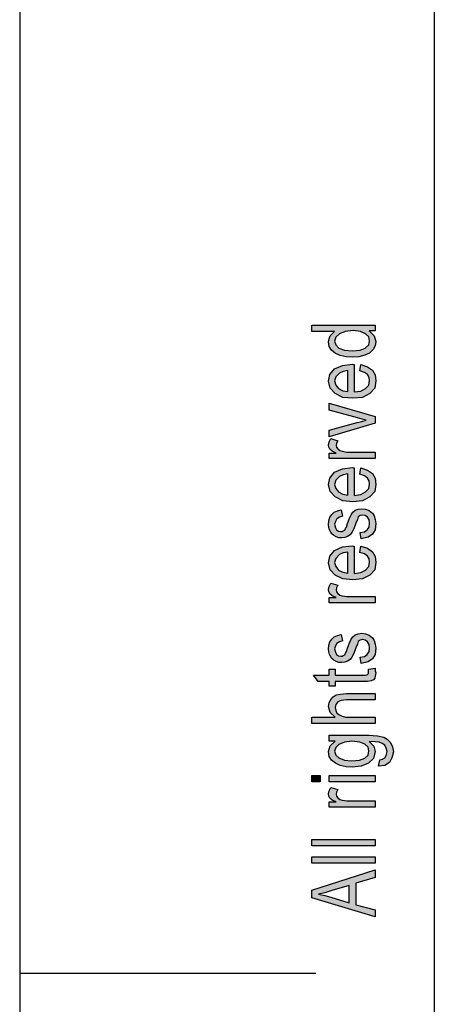
# Model space of a CAD drawing. Units: millimetres. Extents: x -9326 to -9116, y 2962 to 3259.
# Drawn here: x -9326 to -9305, y 3109 to 3159 of the extents above; entities that cross this region are included whole.
import ezdxf

# ---------------------------------------------------------------- set-up
doc = ezdxf.new("R2010")
doc.units = ezdxf.units.MM
doc.layers.add('1', color=7, linetype='Continuous')

# ---------------------------------------------------------------- blocks, each defined once
blk = doc.blocks.new('_formato_A4', base_point=(-9220.5, 3110.473))
at = {"layer": '1', "linetype": 'Continuous'}
h = blk.add_hatch(color=7, dxfattribs=at)
h.paths.add_polyline_path([(-9307.5, 3142.953), (-9307.799, 3142.953), (-9307.54, 3142.713), (-9307.46, 3142.425), (-9307.5, 3142.201), (-9307.6, 3142.009), (-9307.779, 3141.833), (-9308.017, 3141.721), (-9308.316, 3141.641), (-9308.654, 3141.625), (-9308.973, 3141.641), (-9309.271, 3141.705), (-9309.51, 3141.817), (-9309.709, 3141.977), (-9309.828, 3142.169), (-9309.868, 3142.409), (-9309.828, 3142.553), (-9309.769, 3142.697), (-9309.669, 3142.809), (-9309.55, 3142.921), (-9310.704, 3142.921), (-9310.704, 3143.241), (-9307.5, 3143.241)])
h.paths.add_polyline_path([(-9308.654, 3141.945), (-9308.256, 3141.977), (-9307.998, 3142.089), (-9307.818, 3142.249), (-9307.779, 3142.457), (-9307.818, 3142.649), (-9307.978, 3142.809), (-9308.236, 3142.921), (-9308.614, 3142.969), (-9309.012, 3142.921), (-9309.311, 3142.809), (-9309.49, 3142.633), (-9309.55, 3142.441), (-9309.49, 3142.249), (-9309.331, 3142.089), (-9309.052, 3141.977)], flags=16)
h = blk.add_hatch(color=7, dxfattribs=at)
h.paths.add_polyline_path([(-9308.276, 3140.937), (-9308.216, 3141.257), (-9307.878, 3141.145), (-9307.639, 3140.969), (-9307.5, 3140.729), (-9307.46, 3140.425), (-9307.52, 3140.057), (-9307.759, 3139.785), (-9308.137, 3139.593), (-9308.634, 3139.545), (-9309.132, 3139.593), (-9309.53, 3139.785), (-9309.769, 3140.057), (-9309.868, 3140.409), (-9309.789, 3140.745), (-9309.55, 3141.033), (-9309.152, 3141.209), (-9308.654, 3141.273), (-9308.595, 3141.257), (-9308.555, 3141.257), (-9308.555, 3139.865), (-9308.216, 3139.913), (-9307.978, 3140.041), (-9307.818, 3140.217), (-9307.779, 3140.441), (-9307.799, 3140.601), (-9307.878, 3140.745), (-9308.037, 3140.857)])
h.paths.add_polyline_path([(-9308.873, 3139.881), (-9308.873, 3140.953), (-9309.112, 3140.905), (-9309.311, 3140.825), (-9309.49, 3140.633), (-9309.55, 3140.425), (-9309.49, 3140.217), (-9309.351, 3140.041), (-9309.132, 3139.929)], flags=16)
for points in [[(-9307.5, 3138.281), (-9309.828, 3137.593), (-9309.828, 3137.929), (-9308.415, 3138.329), (-9308.177, 3138.377), (-9307.958, 3138.441), (-9308.157, 3138.489), (-9308.396, 3138.553), (-9309.828, 3138.953), (-9309.828, 3139.305), (-9307.5, 3138.633)], [(-9307.5, 3136.505), (-9309.828, 3136.505), (-9309.828, 3136.777), (-9309.47, 3136.777), (-9309.669, 3136.873), (-9309.789, 3136.969), (-9309.848, 3137.065), (-9309.868, 3137.177), (-9309.828, 3137.337), (-9309.749, 3137.513), (-9309.391, 3137.401), (-9309.45, 3137.273), (-9309.47, 3137.161), (-9309.45, 3137.065), (-9309.391, 3136.985), (-9309.291, 3136.905), (-9309.172, 3136.873), (-9308.933, 3136.825), (-9308.714, 3136.825), (-9307.5, 3136.825)], [(-9308.197, 3132.441), (-9308.256, 3132.761), (-9308.037, 3132.793), (-9307.898, 3132.889), (-9307.799, 3133.033), (-9307.779, 3133.225), (-9307.799, 3133.401), (-9307.878, 3133.529), (-9307.998, 3133.609), (-9308.137, 3133.641), (-9308.256, 3133.609), (-9308.356, 3133.545), (-9308.396, 3133.417), (-9308.475, 3133.225), (-9308.575, 3132.937), (-9308.674, 3132.761), (-9308.754, 3132.633), (-9308.893, 3132.553), (-9309.032, 3132.505), (-9309.192, 3132.489), (-9309.331, 3132.489), (-9309.47, 3132.537), (-9309.59, 3132.601), (-9309.689, 3132.697), (-9309.749, 3132.777), (-9309.808, 3132.889), (-9309.848, 3133.017), (-9309.868, 3133.161), (-9309.848, 3133.353), (-9309.789, 3133.529), (-9309.689, 3133.673), (-9309.57, 3133.785), (-9309.41, 3133.849), (-9309.211, 3133.897), (-9309.152, 3133.577), (-9309.311, 3133.529), (-9309.43, 3133.449), (-9309.51, 3133.321), (-9309.55, 3133.177), (-9309.51, 3133.001), (-9309.45, 3132.889), (-9309.351, 3132.825), (-9309.231, 3132.809), (-9309.172, 3132.809), (-9309.112, 3132.841), (-9309.032, 3132.873), (-9308.993, 3132.953), (-9308.953, 3133.033), (-9308.893, 3133.209), (-9308.794, 3133.481), (-9308.714, 3133.657), (-9308.634, 3133.785), (-9308.515, 3133.881), (-9308.356, 3133.929), (-9308.177, 3133.961), (-9307.978, 3133.929), (-9307.799, 3133.865), (-9307.639, 3133.737), (-9307.54, 3133.593), (-9307.5, 3133.417), (-9307.46, 3133.209), (-9307.5, 3132.889), (-9307.639, 3132.665), (-9307.858, 3132.521)], [(-9307.5, 3129.193), (-9309.828, 3129.193), (-9309.828, 3129.465), (-9309.47, 3129.465), (-9309.669, 3129.561), (-9309.789, 3129.657), (-9309.848, 3129.753), (-9309.868, 3129.865), (-9309.828, 3130.025), (-9309.749, 3130.201), (-9309.391, 3130.089), (-9309.45, 3129.961), (-9309.47, 3129.849), (-9309.45, 3129.753), (-9309.391, 3129.673), (-9309.291, 3129.593), (-9309.172, 3129.561), (-9308.933, 3129.513), (-9308.714, 3129.513), (-9307.5, 3129.513)], [(-9308.197, 3126.137), (-9308.256, 3126.457), (-9308.037, 3126.489), (-9307.898, 3126.585), (-9307.799, 3126.729), (-9307.779, 3126.921), (-9307.799, 3127.097), (-9307.878, 3127.225), (-9307.998, 3127.305), (-9308.137, 3127.337), (-9308.256, 3127.305), (-9308.356, 3127.241), (-9308.396, 3127.113), (-9308.475, 3126.921), (-9308.575, 3126.633), (-9308.674, 3126.457), (-9308.754, 3126.329), (-9308.893, 3126.249), (-9309.032, 3126.201), (-9309.192, 3126.185), (-9309.331, 3126.185), (-9309.47, 3126.233), (-9309.59, 3126.297), (-9309.689, 3126.393), (-9309.749, 3126.473), (-9309.808, 3126.585), (-9309.848, 3126.713), (-9309.868, 3126.857), (-9309.848, 3127.049), (-9309.789, 3127.225), (-9309.689, 3127.369), (-9309.57, 3127.481), (-9309.41, 3127.545), (-9309.211, 3127.593), (-9309.152, 3127.273), (-9309.311, 3127.225), (-9309.43, 3127.145), (-9309.51, 3127.017), (-9309.55, 3126.873), (-9309.51, 3126.697), (-9309.45, 3126.585), (-9309.351, 3126.521), (-9309.231, 3126.505), (-9309.172, 3126.505), (-9309.112, 3126.537), (-9309.032, 3126.569), (-9308.993, 3126.649), (-9308.953, 3126.729), (-9308.893, 3126.905), (-9308.794, 3127.177), (-9308.714, 3127.353), (-9308.634, 3127.481), (-9308.515, 3127.577), (-9308.356, 3127.625), (-9308.177, 3127.657), (-9307.978, 3127.625), (-9307.799, 3127.561), (-9307.639, 3127.433), (-9307.54, 3127.289), (-9307.5, 3127.113), (-9307.46, 3126.905), (-9307.5, 3126.585), (-9307.639, 3126.361), (-9307.858, 3126.217)], [(-9307.838, 3125.849), (-9307.5, 3125.897), (-9307.5, 3125.753), (-9307.46, 3125.657), (-9307.5, 3125.497), (-9307.52, 3125.385), (-9307.58, 3125.305), (-9307.699, 3125.257), (-9307.878, 3125.225), (-9308.177, 3125.225), (-9309.53, 3125.225), (-9309.53, 3124.985), (-9309.828, 3124.985), (-9309.828, 3125.225), (-9310.386, 3125.225), (-9310.624, 3125.545), (-9309.828, 3125.545), (-9309.828, 3125.849), (-9309.53, 3125.849), (-9309.53, 3125.545), (-9308.157, 3125.545), (-9307.998, 3125.545), (-9307.918, 3125.561), (-9307.878, 3125.577), (-9307.858, 3125.609), (-9307.838, 3125.641), (-9307.838, 3125.705), (-9307.838, 3125.753)], [(-9307.5, 3123.097), (-9310.704, 3123.097), (-9310.704, 3123.417), (-9309.53, 3123.417), (-9309.769, 3123.657), (-9309.868, 3123.961), (-9309.828, 3124.153), (-9309.749, 3124.313), (-9309.629, 3124.441), (-9309.47, 3124.537), (-9309.251, 3124.585), (-9308.953, 3124.617), (-9307.5, 3124.617), (-9307.5, 3124.297), (-9308.953, 3124.297), (-9309.211, 3124.265), (-9309.391, 3124.185), (-9309.49, 3124.057), (-9309.53, 3123.897), (-9309.49, 3123.753), (-9309.43, 3123.625), (-9309.311, 3123.529), (-9309.172, 3123.465), (-9308.993, 3123.417), (-9308.754, 3123.417), (-9307.5, 3123.417)], [(-9310.286, 3120.137), (-9310.704, 3120.137), (-9310.704, 3120.457), (-9310.286, 3120.457)], [(-9307.5, 3120.137), (-9309.828, 3120.137), (-9309.828, 3120.457), (-9307.5, 3120.457)], [(-9307.5, 3118.857), (-9309.828, 3118.857), (-9309.828, 3119.129), (-9309.47, 3119.129), (-9309.669, 3119.225), (-9309.789, 3119.321), (-9309.848, 3119.417), (-9309.868, 3119.529), (-9309.828, 3119.689), (-9309.749, 3119.865), (-9309.391, 3119.753), (-9309.45, 3119.625), (-9309.47, 3119.513), (-9309.45, 3119.417), (-9309.391, 3119.337), (-9309.291, 3119.257), (-9309.172, 3119.225), (-9308.933, 3119.177), (-9308.714, 3119.177), (-9307.5, 3119.177)], [(-9307.5, 3116.905), (-9310.704, 3116.905), (-9310.704, 3117.225), (-9307.5, 3117.225)], [(-9307.5, 3116.025), (-9310.704, 3116.025), (-9310.704, 3116.345), (-9307.5, 3116.345)]]:
    blk.add_hatch(color=7, dxfattribs=at).paths.add_polyline_path(points)
h = blk.add_hatch(color=7, dxfattribs=at)
h.paths.add_polyline_path([(-9308.276, 3135.705), (-9308.216, 3136.025), (-9307.878, 3135.913), (-9307.639, 3135.737), (-9307.5, 3135.497), (-9307.46, 3135.193), (-9307.52, 3134.825), (-9307.759, 3134.553), (-9308.137, 3134.361), (-9308.634, 3134.313), (-9309.132, 3134.361), (-9309.53, 3134.553), (-9309.769, 3134.825), (-9309.868, 3135.177), (-9309.789, 3135.513), (-9309.55, 3135.801), (-9309.152, 3135.977), (-9308.654, 3136.041), (-9308.595, 3136.025), (-9308.555, 3136.025), (-9308.555, 3134.633), (-9308.216, 3134.681), (-9307.978, 3134.809), (-9307.818, 3134.985), (-9307.779, 3135.209), (-9307.799, 3135.369), (-9307.878, 3135.513), (-9308.037, 3135.625)])
h.paths.add_polyline_path([(-9308.873, 3134.649), (-9308.873, 3135.721), (-9309.112, 3135.673), (-9309.311, 3135.593), (-9309.49, 3135.401), (-9309.55, 3135.193), (-9309.49, 3134.985), (-9309.351, 3134.809), (-9309.132, 3134.697)], flags=16)
h = blk.add_hatch(color=7, dxfattribs=at)
h.paths.add_polyline_path([(-9308.276, 3131.753), (-9308.216, 3132.073), (-9307.878, 3131.961), (-9307.639, 3131.785), (-9307.5, 3131.545), (-9307.46, 3131.241), (-9307.52, 3130.873), (-9307.759, 3130.601), (-9308.137, 3130.409), (-9308.634, 3130.361), (-9309.132, 3130.409), (-9309.53, 3130.601), (-9309.769, 3130.873), (-9309.868, 3131.225), (-9309.789, 3131.561), (-9309.55, 3131.849), (-9309.152, 3132.025), (-9308.654, 3132.089), (-9308.595, 3132.073), (-9308.555, 3132.073), (-9308.555, 3130.681), (-9308.216, 3130.729), (-9307.978, 3130.857), (-9307.818, 3131.033), (-9307.779, 3131.257), (-9307.799, 3131.417), (-9307.878, 3131.561), (-9308.037, 3131.673)])
h.paths.add_polyline_path([(-9308.873, 3130.697), (-9308.873, 3131.769), (-9309.112, 3131.721), (-9309.311, 3131.641), (-9309.49, 3131.449), (-9309.55, 3131.241), (-9309.49, 3131.033), (-9309.351, 3130.857), (-9309.132, 3130.745)], flags=16)
h = blk.add_hatch(color=7, dxfattribs=at)
h.paths.add_polyline_path([(-9307.321, 3120.937), (-9307.261, 3121.257), (-9307.122, 3121.289), (-9307.002, 3121.353), (-9306.943, 3121.481), (-9306.883, 3121.673), (-9306.943, 3121.849), (-9307.002, 3121.993), (-9307.142, 3122.089), (-9307.301, 3122.153), (-9307.5, 3122.169), (-9307.799, 3122.185), (-9307.56, 3121.945), (-9307.5, 3121.673), (-9307.58, 3121.321), (-9307.838, 3121.081), (-9308.197, 3120.937), (-9308.654, 3120.889), (-9308.973, 3120.905), (-9309.271, 3120.969), (-9309.51, 3121.081), (-9309.709, 3121.241), (-9309.828, 3121.433), (-9309.868, 3121.673), (-9309.769, 3121.961), (-9309.53, 3122.201), (-9309.828, 3122.201), (-9309.828, 3122.505), (-9307.818, 3122.505), (-9307.381, 3122.473), (-9307.062, 3122.409), (-9306.883, 3122.297), (-9306.724, 3122.137), (-9306.624, 3121.913), (-9306.565, 3121.657), (-9306.644, 3121.353), (-9306.764, 3121.129), (-9307.002, 3120.969)])
h.paths.add_polyline_path([(-9308.694, 3121.209), (-9308.296, 3121.241), (-9308.017, 3121.337), (-9307.858, 3121.497), (-9307.818, 3121.705), (-9307.858, 3121.897), (-9308.017, 3122.057), (-9308.276, 3122.153), (-9308.674, 3122.201), (-9309.052, 3122.153), (-9309.331, 3122.041), (-9309.49, 3121.881), (-9309.55, 3121.689), (-9309.49, 3121.497), (-9309.331, 3121.353), (-9309.052, 3121.241)], flags=16)
h = blk.add_hatch(color=7, dxfattribs=at)
h.paths.add_polyline_path([(-9307.5, 3113.321), (-9310.704, 3114.281), (-9310.704, 3114.665), (-9307.5, 3115.689), (-9307.5, 3115.305), (-9308.475, 3115.017), (-9308.475, 3113.929), (-9307.5, 3113.673)])
h.paths.add_polyline_path([(-9308.813, 3114.025), (-9308.813, 3114.905), (-9309.689, 3114.649), (-9310.047, 3114.537), (-9310.366, 3114.457), (-9310.047, 3114.393), (-9309.749, 3114.313)], flags=16)
at = {"layer": '1', "color": 7, "linetype": 'Continuous'}
for p, q in [((-9325.5, 3258.973), (-9325.5, 2961.973)), ((-9304.5, 3253.973), (-9304.5, 2966.973)), ((-9310.704, 3143.241), (-9307.5, 3143.241)), ((-9310.704, 3142.921), (-9310.704, 3143.241)), ((-9309.55, 3142.921), (-9310.704, 3142.921)), ((-9309.669, 3142.809), (-9309.55, 3142.921)), ((-9309.012, 3142.921), (-9309.311, 3142.809)), ((-9308.614, 3142.969), (-9309.012, 3142.921)), ((-9308.236, 3142.921), (-9308.614, 3142.969)), ((-9307.978, 3142.809), (-9308.236, 3142.921)), ((-9307.799, 3142.953), (-9307.54, 3142.713)), ((-9307.5, 3142.953), (-9307.799, 3142.953)), ((-9307.5, 3143.241), (-9307.5, 3142.953)), ((-9309.868, 3142.409), (-9309.828, 3142.553)), ((-9309.828, 3142.169), (-9309.868, 3142.409)), ((-9309.828, 3142.553), (-9309.769, 3142.697)), ((-9309.769, 3142.697), (-9309.669, 3142.809)), ((-9309.49, 3142.633), (-9309.55, 3142.441)), ((-9309.55, 3142.441), (-9309.49, 3142.249)), ((-9309.311, 3142.809), (-9309.49, 3142.633)), ((-9307.818, 3142.649), (-9307.978, 3142.809)), ((-9307.779, 3142.457), (-9307.818, 3142.649)), ((-9307.818, 3142.249), (-9307.779, 3142.457)), ((-9307.54, 3142.713), (-9307.46, 3142.425)), ((-9307.46, 3142.425), (-9307.5, 3142.201)), ((-9309.709, 3141.977), (-9309.828, 3142.169)), ((-9309.51, 3141.817), (-9309.709, 3141.977)), ((-9309.49, 3142.249), (-9309.331, 3142.089)), ((-9309.331, 3142.089), (-9309.052, 3141.977)), ((-9309.052, 3141.977), (-9308.654, 3141.945)), ((-9308.654, 3141.945), (-9308.256, 3141.977)), ((-9308.256, 3141.977), (-9307.998, 3142.089)), ((-9307.998, 3142.089), (-9307.818, 3142.249)), ((-9307.6, 3142.009), (-9307.779, 3141.833)), ((-9307.5, 3142.201), (-9307.6, 3142.009)), ((-9309.271, 3141.705), (-9309.51, 3141.817)), ((-9308.973, 3141.641), (-9309.271, 3141.705)), ((-9308.654, 3141.625), (-9308.973, 3141.641)), ((-9308.316, 3141.641), (-9308.654, 3141.625)), ((-9308.017, 3141.721), (-9308.316, 3141.641)), ((-9307.779, 3141.833), (-9308.017, 3141.721)), ((-9309.789, 3140.745), (-9309.55, 3141.033)), ((-9309.55, 3141.033), (-9309.152, 3141.209)), ((-9309.112, 3140.905), (-9309.311, 3140.825)), ((-9309.152, 3141.209), (-9308.654, 3141.273)), ((-9308.873, 3140.953), (-9309.112, 3140.905)), ((-9308.873, 3139.881), (-9308.873, 3140.953)), ((-9308.654, 3141.273), (-9308.595, 3141.257)), ((-9308.595, 3141.257), (-9308.555, 3141.257)), ((-9308.555, 3141.257), (-9308.555, 3139.865)), ((-9308.276, 3140.937), (-9308.216, 3141.257)), ((-9308.037, 3140.857), (-9308.276, 3140.937)), ((-9308.216, 3141.257), (-9307.878, 3141.145)), ((-9307.878, 3140.745), (-9308.037, 3140.857)), ((-9307.878, 3141.145), (-9307.639, 3140.969)), ((-9307.639, 3140.969), (-9307.5, 3140.729)), ((-9309.868, 3140.409), (-9309.789, 3140.745)), ((-9309.769, 3140.057), (-9309.868, 3140.409)), ((-9309.49, 3140.633), (-9309.55, 3140.425)), ((-9309.55, 3140.425), (-9309.49, 3140.217)), ((-9309.311, 3140.825), (-9309.49, 3140.633)), ((-9307.799, 3140.601), (-9307.878, 3140.745)), ((-9307.818, 3140.217), (-9307.779, 3140.441)), ((-9307.779, 3140.441), (-9307.799, 3140.601)), ((-9307.46, 3140.425), (-9307.52, 3140.057)), ((-9307.5, 3140.729), (-9307.46, 3140.425)), ((-9309.53, 3139.785), (-9309.769, 3140.057)), ((-9309.49, 3140.217), (-9309.351, 3140.041)), ((-9309.351, 3140.041), (-9309.132, 3139.929)), ((-9309.132, 3139.929), (-9308.873, 3139.881)), ((-9308.555, 3139.865), (-9308.216, 3139.913)), ((-9308.216, 3139.913), (-9307.978, 3140.041)), ((-9307.978, 3140.041), (-9307.818, 3140.217)), ((-9307.52, 3140.057), (-9307.759, 3139.785)), ((-9309.132, 3139.593), (-9309.53, 3139.785)), ((-9308.634, 3139.545), (-9309.132, 3139.593)), ((-9308.137, 3139.593), (-9308.634, 3139.545)), ((-9307.759, 3139.785), (-9308.137, 3139.593)), ((-9309.828, 3139.305), (-9307.5, 3138.633)), ((-9309.828, 3138.953), (-9309.828, 3139.305)), ((-9308.396, 3138.553), (-9309.828, 3138.953)), ((-9308.415, 3138.329), (-9308.177, 3138.377)), ((-9308.157, 3138.489), (-9308.396, 3138.553)), ((-9308.177, 3138.377), (-9307.958, 3138.441)), ((-9307.958, 3138.441), (-9308.157, 3138.489)), ((-9307.5, 3138.633), (-9307.5, 3138.281)), ((-9309.828, 3137.929), (-9308.415, 3138.329)), ((-9307.5, 3138.281), (-9309.828, 3137.593)), ((-9309.828, 3137.593), (-9309.828, 3137.929)), ((-9309.828, 3137.337), (-9309.749, 3137.513)), ((-9309.749, 3137.513), (-9309.391, 3137.401)), ((-9309.391, 3137.401), (-9309.45, 3137.273)), ((-9309.868, 3137.177), (-9309.828, 3137.337)), ((-9309.848, 3137.065), (-9309.868, 3137.177)), ((-9309.789, 3136.969), (-9309.848, 3137.065)), ((-9309.669, 3136.873), (-9309.789, 3136.969)), ((-9309.47, 3136.777), (-9309.669, 3136.873)), ((-9309.45, 3137.273), (-9309.47, 3137.161)), ((-9309.47, 3137.161), (-9309.45, 3137.065)), ((-9309.45, 3137.065), (-9309.391, 3136.985)), ((-9309.391, 3136.985), (-9309.291, 3136.905)), ((-9309.291, 3136.905), (-9309.172, 3136.873)), ((-9309.172, 3136.873), (-9308.933, 3136.825)), ((-9309.828, 3136.777), (-9309.47, 3136.777)), ((-9309.828, 3136.505), (-9309.828, 3136.777)), ((-9307.5, 3136.505), (-9309.828, 3136.505)), ((-9308.933, 3136.825), (-9308.714, 3136.825)), ((-9308.714, 3136.825), (-9307.5, 3136.825)), ((-9307.5, 3136.825), (-9307.5, 3136.505)), ((-9309.55, 3135.801), (-9309.152, 3135.977)), ((-9309.152, 3135.977), (-9308.654, 3136.041)), ((-9308.654, 3136.041), (-9308.595, 3136.025)), ((-9308.595, 3136.025), (-9308.555, 3136.025)), ((-9308.555, 3136.025), (-9308.555, 3134.633)), ((-9308.276, 3135.705), (-9308.216, 3136.025)), ((-9308.216, 3136.025), (-9307.878, 3135.913)), ((-9307.878, 3135.913), (-9307.639, 3135.737)), ((-9309.868, 3135.177), (-9309.789, 3135.513)), ((-9309.789, 3135.513), (-9309.55, 3135.801)), ((-9309.49, 3135.401), (-9309.55, 3135.193)), ((-9309.311, 3135.593), (-9309.49, 3135.401)), ((-9309.112, 3135.673), (-9309.311, 3135.593)), ((-9308.873, 3135.721), (-9309.112, 3135.673)), ((-9308.873, 3134.649), (-9308.873, 3135.721)), ((-9308.037, 3135.625), (-9308.276, 3135.705)), ((-9307.878, 3135.513), (-9308.037, 3135.625)), ((-9307.799, 3135.369), (-9307.878, 3135.513)), ((-9307.779, 3135.209), (-9307.799, 3135.369)), ((-9307.639, 3135.737), (-9307.5, 3135.497)), ((-9307.5, 3135.497), (-9307.46, 3135.193)), ((-9309.769, 3134.825), (-9309.868, 3135.177)), ((-9309.55, 3135.193), (-9309.49, 3134.985)), ((-9309.49, 3134.985), (-9309.351, 3134.809)), ((-9307.978, 3134.809), (-9307.818, 3134.985)), ((-9307.818, 3134.985), (-9307.779, 3135.209)), ((-9307.46, 3135.193), (-9307.52, 3134.825)), ((-9309.53, 3134.553), (-9309.769, 3134.825)), ((-9309.132, 3134.361), (-9309.53, 3134.553)), ((-9309.351, 3134.809), (-9309.132, 3134.697)), ((-9309.132, 3134.697), (-9308.873, 3134.649)), ((-9308.555, 3134.633), (-9308.216, 3134.681)), ((-9308.216, 3134.681), (-9307.978, 3134.809)), ((-9307.759, 3134.553), (-9308.137, 3134.361)), ((-9307.52, 3134.825), (-9307.759, 3134.553)), ((-9309.41, 3133.849), (-9309.211, 3133.897)), ((-9309.211, 3133.897), (-9309.152, 3133.577)), ((-9308.634, 3134.313), (-9309.132, 3134.361)), ((-9308.137, 3134.361), (-9308.634, 3134.313)), ((-9308.634, 3133.785), (-9308.515, 3133.881)), ((-9308.515, 3133.881), (-9308.356, 3133.929)), ((-9308.356, 3133.929), (-9308.177, 3133.961)), ((-9308.177, 3133.961), (-9307.978, 3133.929)), ((-9307.978, 3133.929), (-9307.799, 3133.865)), ((-9309.848, 3133.353), (-9309.789, 3133.529)), ((-9309.789, 3133.529), (-9309.689, 3133.673)), ((-9309.689, 3133.673), (-9309.57, 3133.785)), ((-9309.57, 3133.785), (-9309.41, 3133.849)), ((-9309.43, 3133.449), (-9309.51, 3133.321)), ((-9309.311, 3133.529), (-9309.43, 3133.449)), ((-9309.152, 3133.577), (-9309.311, 3133.529)), ((-9308.893, 3133.209), (-9308.794, 3133.481)), ((-9308.794, 3133.481), (-9308.714, 3133.657)), ((-9308.714, 3133.657), (-9308.634, 3133.785)), ((-9308.396, 3133.417), (-9308.475, 3133.225)), ((-9308.356, 3133.545), (-9308.396, 3133.417)), ((-9308.256, 3133.609), (-9308.356, 3133.545)), ((-9308.137, 3133.641), (-9308.256, 3133.609)), ((-9307.998, 3133.609), (-9308.137, 3133.641)), ((-9307.878, 3133.529), (-9307.998, 3133.609)), ((-9307.799, 3133.401), (-9307.878, 3133.529)), ((-9307.799, 3133.865), (-9307.639, 3133.737)), ((-9307.779, 3133.225), (-9307.799, 3133.401)), ((-9307.639, 3133.737), (-9307.54, 3133.593)), ((-9307.54, 3133.593), (-9307.5, 3133.417)), ((-9307.5, 3133.417), (-9307.46, 3133.209)), ((-9309.868, 3133.161), (-9309.848, 3133.353)), ((-9309.848, 3133.017), (-9309.868, 3133.161)), ((-9309.808, 3132.889), (-9309.848, 3133.017)), ((-9309.749, 3132.777), (-9309.808, 3132.889)), ((-9309.51, 3133.321), (-9309.55, 3133.177)), ((-9309.55, 3133.177), (-9309.51, 3133.001)), ((-9309.51, 3133.001), (-9309.45, 3132.889)), ((-9309.45, 3132.889), (-9309.351, 3132.825)), ((-9309.032, 3132.873), (-9308.993, 3132.953)), ((-9308.993, 3132.953), (-9308.953, 3133.033)), ((-9308.953, 3133.033), (-9308.893, 3133.209)), ((-9308.575, 3132.937), (-9308.674, 3132.761)), ((-9308.475, 3133.225), (-9308.575, 3132.937)), ((-9308.037, 3132.793), (-9307.898, 3132.889)), ((-9307.898, 3132.889), (-9307.799, 3133.033)), ((-9307.799, 3133.033), (-9307.779, 3133.225)), ((-9307.5, 3132.889), (-9307.639, 3132.665)), ((-9307.46, 3133.209), (-9307.5, 3132.889)), ((-9309.689, 3132.697), (-9309.749, 3132.777)), ((-9309.59, 3132.601), (-9309.689, 3132.697)), ((-9309.47, 3132.537), (-9309.59, 3132.601)), ((-9309.331, 3132.489), (-9309.47, 3132.537)), ((-9309.351, 3132.825), (-9309.231, 3132.809)), ((-9309.192, 3132.489), (-9309.331, 3132.489)), ((-9309.231, 3132.809), (-9309.172, 3132.809)), ((-9309.032, 3132.505), (-9309.192, 3132.489)), ((-9309.172, 3132.809), (-9309.112, 3132.841)), ((-9309.112, 3132.841), (-9309.032, 3132.873)), ((-9308.893, 3132.553), (-9309.032, 3132.505)), ((-9308.754, 3132.633), (-9308.893, 3132.553)), ((-9308.674, 3132.761), (-9308.754, 3132.633)), ((-9308.256, 3132.761), (-9308.037, 3132.793)), ((-9308.197, 3132.441), (-9308.256, 3132.761)), ((-9307.858, 3132.521), (-9308.197, 3132.441)), ((-9307.639, 3132.665), (-9307.858, 3132.521)), ((-9309.55, 3131.849), (-9309.152, 3132.025)), ((-9309.152, 3132.025), (-9308.654, 3132.089)), ((-9308.654, 3132.089), (-9308.595, 3132.073)), ((-9308.595, 3132.073), (-9308.555, 3132.073)), ((-9308.555, 3132.073), (-9308.555, 3130.681)), ((-9308.276, 3131.753), (-9308.216, 3132.073)), ((-9308.216, 3132.073), (-9307.878, 3131.961)), ((-9307.878, 3131.961), (-9307.639, 3131.785)), ((-9309.868, 3131.225), (-9309.789, 3131.561)), ((-9309.789, 3131.561), (-9309.55, 3131.849)), ((-9309.49, 3131.449), (-9309.55, 3131.241)), ((-9309.311, 3131.641), (-9309.49, 3131.449)), ((-9309.112, 3131.721), (-9309.311, 3131.641)), ((-9308.873, 3131.769), (-9309.112, 3131.721)), ((-9308.873, 3130.697), (-9308.873, 3131.769)), ((-9308.037, 3131.673), (-9308.276, 3131.753)), ((-9307.878, 3131.561), (-9308.037, 3131.673)), ((-9307.799, 3131.417), (-9307.878, 3131.561)), ((-9307.779, 3131.257), (-9307.799, 3131.417)), ((-9307.639, 3131.785), (-9307.5, 3131.545)), ((-9307.5, 3131.545), (-9307.46, 3131.241)), ((-9309.769, 3130.873), (-9309.868, 3131.225)), ((-9309.55, 3131.241), (-9309.49, 3131.033)), ((-9309.49, 3131.033), (-9309.351, 3130.857)), ((-9307.978, 3130.857), (-9307.818, 3131.033)), ((-9307.818, 3131.033), (-9307.779, 3131.257)), ((-9307.46, 3131.241), (-9307.52, 3130.873)), ((-9309.53, 3130.601), (-9309.769, 3130.873)), ((-9309.132, 3130.409), (-9309.53, 3130.601)), ((-9309.351, 3130.857), (-9309.132, 3130.745)), ((-9309.132, 3130.745), (-9308.873, 3130.697)), ((-9308.634, 3130.361), (-9309.132, 3130.409)), ((-9308.137, 3130.409), (-9308.634, 3130.361)), ((-9308.555, 3130.681), (-9308.216, 3130.729)), ((-9308.216, 3130.729), (-9307.978, 3130.857)), ((-9307.759, 3130.601), (-9308.137, 3130.409)), ((-9307.52, 3130.873), (-9307.759, 3130.601)), ((-9309.868, 3129.865), (-9309.828, 3130.025)), ((-9309.828, 3130.025), (-9309.749, 3130.201)), ((-9309.749, 3130.201), (-9309.391, 3130.089)), ((-9309.45, 3129.961), (-9309.47, 3129.849)), ((-9309.391, 3130.089), (-9309.45, 3129.961)), ((-9309.848, 3129.753), (-9309.868, 3129.865)), ((-9309.789, 3129.657), (-9309.848, 3129.753)), ((-9309.828, 3129.465), (-9309.47, 3129.465)), ((-9309.828, 3129.193), (-9309.828, 3129.465)), ((-9309.669, 3129.561), (-9309.789, 3129.657)), ((-9309.47, 3129.465), (-9309.669, 3129.561)), ((-9309.47, 3129.849), (-9309.45, 3129.753)), ((-9309.45, 3129.753), (-9309.391, 3129.673)), ((-9309.391, 3129.673), (-9309.291, 3129.593)), ((-9309.291, 3129.593), (-9309.172, 3129.561)), ((-9309.172, 3129.561), (-9308.933, 3129.513)), ((-9308.933, 3129.513), (-9308.714, 3129.513)), ((-9308.714, 3129.513), (-9307.5, 3129.513)), ((-9307.5, 3129.513), (-9307.5, 3129.193)), ((-9307.5, 3129.193), (-9309.828, 3129.193)), ((-9309.689, 3127.369), (-9309.57, 3127.481)), ((-9309.57, 3127.481), (-9309.41, 3127.545)), ((-9309.41, 3127.545), (-9309.211, 3127.593)), ((-9309.211, 3127.593), (-9309.152, 3127.273)), ((-9308.714, 3127.353), (-9308.634, 3127.481)), ((-9308.634, 3127.481), (-9308.515, 3127.577)), ((-9308.515, 3127.577), (-9308.356, 3127.625)), ((-9308.356, 3127.625), (-9308.177, 3127.657)), ((-9308.177, 3127.657), (-9307.978, 3127.625)), ((-9307.978, 3127.625), (-9307.799, 3127.561)), ((-9307.799, 3127.561), (-9307.639, 3127.433)), ((-9307.639, 3127.433), (-9307.54, 3127.289)), ((-9309.868, 3126.857), (-9309.848, 3127.049)), ((-9309.848, 3127.049), (-9309.789, 3127.225)), ((-9309.789, 3127.225), (-9309.689, 3127.369)), ((-9309.51, 3127.017), (-9309.55, 3126.873)), ((-9309.43, 3127.145), (-9309.51, 3127.017)), ((-9309.311, 3127.225), (-9309.43, 3127.145)), ((-9309.152, 3127.273), (-9309.311, 3127.225)), ((-9308.953, 3126.729), (-9308.893, 3126.905)), ((-9308.893, 3126.905), (-9308.794, 3127.177)), ((-9308.794, 3127.177), (-9308.714, 3127.353)), ((-9308.475, 3126.921), (-9308.575, 3126.633)), ((-9308.396, 3127.113), (-9308.475, 3126.921)), ((-9308.356, 3127.241), (-9308.396, 3127.113)), ((-9308.256, 3127.305), (-9308.356, 3127.241)), ((-9308.137, 3127.337), (-9308.256, 3127.305)), ((-9307.998, 3127.305), (-9308.137, 3127.337)), ((-9307.878, 3127.225), (-9307.998, 3127.305)), ((-9307.799, 3127.097), (-9307.878, 3127.225)), ((-9307.779, 3126.921), (-9307.799, 3127.097)), ((-9307.799, 3126.729), (-9307.779, 3126.921)), ((-9307.54, 3127.289), (-9307.5, 3127.113)), ((-9307.5, 3127.113), (-9307.46, 3126.905)), ((-9307.46, 3126.905), (-9307.5, 3126.585)), ((-9309.848, 3126.713), (-9309.868, 3126.857)), ((-9309.808, 3126.585), (-9309.848, 3126.713)), ((-9309.749, 3126.473), (-9309.808, 3126.585)), ((-9309.689, 3126.393), (-9309.749, 3126.473)), ((-9309.55, 3126.873), (-9309.51, 3126.697)), ((-9309.51, 3126.697), (-9309.45, 3126.585)), ((-9309.45, 3126.585), (-9309.351, 3126.521)), ((-9309.351, 3126.521), (-9309.231, 3126.505)), ((-9309.231, 3126.505), (-9309.172, 3126.505)), ((-9309.172, 3126.505), (-9309.112, 3126.537)), ((-9309.112, 3126.537), (-9309.032, 3126.569)), ((-9309.032, 3126.569), (-9308.993, 3126.649)), ((-9308.993, 3126.649), (-9308.953, 3126.729)), ((-9308.674, 3126.457), (-9308.754, 3126.329)), ((-9308.575, 3126.633), (-9308.674, 3126.457)), ((-9308.256, 3126.457), (-9308.037, 3126.489)), ((-9308.197, 3126.137), (-9308.256, 3126.457)), ((-9308.037, 3126.489), (-9307.898, 3126.585)), ((-9307.898, 3126.585), (-9307.799, 3126.729)), ((-9307.5, 3126.585), (-9307.639, 3126.361)), ((-9309.59, 3126.297), (-9309.689, 3126.393)), ((-9309.47, 3126.233), (-9309.59, 3126.297)), ((-9309.331, 3126.185), (-9309.47, 3126.233)), ((-9309.192, 3126.185), (-9309.331, 3126.185)), ((-9309.032, 3126.201), (-9309.192, 3126.185)), ((-9308.893, 3126.249), (-9309.032, 3126.201)), ((-9308.754, 3126.329), (-9308.893, 3126.249)), ((-9307.858, 3126.217), (-9308.197, 3126.137)), ((-9307.639, 3126.361), (-9307.858, 3126.217)), ((-9310.624, 3125.545), (-9309.828, 3125.545)), ((-9310.386, 3125.225), (-9310.624, 3125.545)), ((-9309.828, 3125.849), (-9309.53, 3125.849)), ((-9309.828, 3125.545), (-9309.828, 3125.849)), ((-9309.53, 3125.849), (-9309.53, 3125.545)), ((-9309.53, 3125.545), (-9308.157, 3125.545)), ((-9308.157, 3125.545), (-9307.998, 3125.545)), ((-9307.998, 3125.545), (-9307.918, 3125.561)), ((-9307.918, 3125.561), (-9307.878, 3125.577)), ((-9307.878, 3125.577), (-9307.858, 3125.609)), ((-9307.858, 3125.609), (-9307.838, 3125.641)), ((-9307.838, 3125.849), (-9307.5, 3125.897)), ((-9307.838, 3125.753), (-9307.838, 3125.849)), ((-9307.838, 3125.705), (-9307.838, 3125.753)), ((-9307.838, 3125.641), (-9307.838, 3125.705)), ((-9307.5, 3125.497), (-9307.52, 3125.385)), ((-9307.5, 3125.897), (-9307.5, 3125.753)), ((-9307.5, 3125.753), (-9307.46, 3125.657)), ((-9307.46, 3125.657), (-9307.5, 3125.497)), ((-9309.828, 3125.225), (-9310.386, 3125.225)), ((-9309.828, 3124.985), (-9309.828, 3125.225)), ((-9309.53, 3124.985), (-9309.828, 3124.985)), ((-9309.53, 3125.225), (-9309.53, 3124.985)), ((-9308.177, 3125.225), (-9309.53, 3125.225)), ((-9307.878, 3125.225), (-9308.177, 3125.225)), ((-9307.699, 3125.257), (-9307.878, 3125.225)), ((-9307.58, 3125.305), (-9307.699, 3125.257)), ((-9307.52, 3125.385), (-9307.58, 3125.305)), ((-9309.749, 3124.313), (-9309.629, 3124.441)), ((-9309.629, 3124.441), (-9309.47, 3124.537)), ((-9309.47, 3124.537), (-9309.251, 3124.585)), ((-9309.251, 3124.585), (-9308.953, 3124.617)), ((-9308.953, 3124.617), (-9307.5, 3124.617)), ((-9307.5, 3124.617), (-9307.5, 3124.297)), ((-9309.868, 3123.961), (-9309.828, 3124.153)), ((-9309.769, 3123.657), (-9309.868, 3123.961)), ((-9309.828, 3124.153), (-9309.749, 3124.313)), ((-9309.49, 3124.057), (-9309.53, 3123.897)), ((-9309.391, 3124.185), (-9309.49, 3124.057)), ((-9309.211, 3124.265), (-9309.391, 3124.185)), ((-9308.953, 3124.297), (-9309.211, 3124.265)), ((-9307.5, 3124.297), (-9308.953, 3124.297)), ((-9310.704, 3123.417), (-9309.53, 3123.417)), ((-9310.704, 3123.097), (-9310.704, 3123.417)), ((-9309.53, 3123.417), (-9309.769, 3123.657)), ((-9309.53, 3123.897), (-9309.49, 3123.753)), ((-9309.49, 3123.753), (-9309.43, 3123.625)), ((-9309.43, 3123.625), (-9309.311, 3123.529)), ((-9309.311, 3123.529), (-9309.172, 3123.465)), ((-9309.172, 3123.465), (-9308.993, 3123.417)), ((-9308.993, 3123.417), (-9308.754, 3123.417)), ((-9308.754, 3123.417), (-9307.5, 3123.417)), ((-9307.5, 3123.417), (-9307.5, 3123.097)), ((-9307.5, 3123.097), (-9310.704, 3123.097)), ((-9309.828, 3122.505), (-9307.818, 3122.505)), ((-9309.828, 3122.201), (-9309.828, 3122.505)), ((-9307.818, 3122.505), (-9307.381, 3122.473)), ((-9307.381, 3122.473), (-9307.062, 3122.409)), ((-9309.868, 3121.673), (-9309.769, 3121.961)), ((-9309.53, 3122.201), (-9309.828, 3122.201)), ((-9309.769, 3121.961), (-9309.53, 3122.201)), ((-9309.331, 3122.041), (-9309.49, 3121.881)), ((-9309.052, 3122.153), (-9309.331, 3122.041)), ((-9308.674, 3122.201), (-9309.052, 3122.153)), ((-9308.276, 3122.153), (-9308.674, 3122.201)), ((-9308.017, 3122.057), (-9308.276, 3122.153)), ((-9307.858, 3121.897), (-9308.017, 3122.057)), ((-9307.799, 3122.185), (-9307.56, 3121.945)), ((-9307.5, 3122.169), (-9307.799, 3122.185)), ((-9307.56, 3121.945), (-9307.5, 3121.673)), ((-9307.301, 3122.153), (-9307.5, 3122.169)), ((-9307.142, 3122.089), (-9307.301, 3122.153)), ((-9307.002, 3121.993), (-9307.142, 3122.089)), ((-9307.062, 3122.409), (-9306.883, 3122.297)), ((-9306.943, 3121.849), (-9307.002, 3121.993)), ((-9306.883, 3122.297), (-9306.724, 3122.137)), ((-9306.724, 3122.137), (-9306.624, 3121.913)), ((-9309.828, 3121.433), (-9309.868, 3121.673)), ((-9309.709, 3121.241), (-9309.828, 3121.433)), ((-9309.49, 3121.881), (-9309.55, 3121.689)), ((-9309.55, 3121.689), (-9309.49, 3121.497)), ((-9309.49, 3121.497), (-9309.331, 3121.353)), ((-9308.017, 3121.337), (-9307.858, 3121.497)), ((-9307.818, 3121.705), (-9307.858, 3121.897)), ((-9307.858, 3121.497), (-9307.818, 3121.705)), ((-9307.5, 3121.673), (-9307.58, 3121.321)), ((-9307.002, 3121.353), (-9306.943, 3121.481)), ((-9306.883, 3121.673), (-9306.943, 3121.849)), ((-9306.943, 3121.481), (-9306.883, 3121.673)), ((-9306.565, 3121.657), (-9306.644, 3121.353)), ((-9306.624, 3121.913), (-9306.565, 3121.657)), ((-9309.51, 3121.081), (-9309.709, 3121.241)), ((-9309.271, 3120.969), (-9309.51, 3121.081)), ((-9309.331, 3121.353), (-9309.052, 3121.241)), ((-9308.973, 3120.905), (-9309.271, 3120.969)), ((-9309.052, 3121.241), (-9308.694, 3121.209)), ((-9308.694, 3121.209), (-9308.296, 3121.241)), ((-9308.197, 3120.937), (-9308.654, 3120.889)), ((-9308.296, 3121.241), (-9308.017, 3121.337)), ((-9307.838, 3121.081), (-9308.197, 3120.937)), ((-9307.58, 3121.321), (-9307.838, 3121.081)), ((-9307.321, 3120.937), (-9307.261, 3121.257)), ((-9307.002, 3120.969), (-9307.321, 3120.937)), ((-9307.261, 3121.257), (-9307.122, 3121.289)), ((-9307.122, 3121.289), (-9307.002, 3121.353)), ((-9306.764, 3121.129), (-9307.002, 3120.969)), ((-9306.644, 3121.353), (-9306.764, 3121.129)), ((-9310.704, 3120.457), (-9310.286, 3120.457)), ((-9310.704, 3120.137), (-9310.704, 3120.457)), ((-9310.286, 3120.457), (-9310.286, 3120.137)), ((-9309.828, 3120.457), (-9307.5, 3120.457)), ((-9309.828, 3120.137), (-9309.828, 3120.457)), ((-9308.654, 3120.889), (-9308.973, 3120.905)), ((-9307.5, 3120.457), (-9307.5, 3120.137)), ((-9310.286, 3120.137), (-9310.704, 3120.137)), ((-9307.5, 3120.137), (-9309.828, 3120.137)), ((-9309.868, 3119.529), (-9309.828, 3119.689)), ((-9309.848, 3119.417), (-9309.868, 3119.529)), ((-9309.828, 3119.689), (-9309.749, 3119.865)), ((-9309.749, 3119.865), (-9309.391, 3119.753)), ((-9309.45, 3119.625), (-9309.47, 3119.513)), ((-9309.47, 3119.513), (-9309.45, 3119.417)), ((-9309.391, 3119.753), (-9309.45, 3119.625)), ((-9309.789, 3119.321), (-9309.848, 3119.417)), ((-9309.828, 3119.129), (-9309.47, 3119.129)), ((-9309.828, 3118.857), (-9309.828, 3119.129)), ((-9309.669, 3119.225), (-9309.789, 3119.321)), ((-9309.47, 3119.129), (-9309.669, 3119.225)), ((-9309.45, 3119.417), (-9309.391, 3119.337)), ((-9309.391, 3119.337), (-9309.291, 3119.257)), ((-9309.291, 3119.257), (-9309.172, 3119.225)), ((-9309.172, 3119.225), (-9308.933, 3119.177)), ((-9308.933, 3119.177), (-9308.714, 3119.177)), ((-9308.714, 3119.177), (-9307.5, 3119.177)), ((-9307.5, 3119.177), (-9307.5, 3118.857)), ((-9307.5, 3118.857), (-9309.828, 3118.857)), ((-9310.704, 3117.225), (-9307.5, 3117.225)), ((-9310.704, 3116.905), (-9310.704, 3117.225)), ((-9307.5, 3117.225), (-9307.5, 3116.905)), ((-9307.5, 3116.905), (-9310.704, 3116.905)), ((-9310.704, 3116.345), (-9307.5, 3116.345)), ((-9310.704, 3116.025), (-9310.704, 3116.345)), ((-9307.5, 3116.025), (-9310.704, 3116.025)), ((-9307.5, 3116.345), (-9307.5, 3116.025)), ((-9310.704, 3114.665), (-9307.5, 3115.689)), ((-9307.5, 3115.689), (-9307.5, 3115.305)), ((-9307.5, 3115.305), (-9308.475, 3115.017)), ((-9308.475, 3115.017), (-9308.475, 3113.929)), ((-9310.704, 3114.281), (-9310.704, 3114.665)), ((-9310.047, 3114.537), (-9310.366, 3114.457)), ((-9310.366, 3114.457), (-9310.047, 3114.393)), ((-9309.689, 3114.649), (-9310.047, 3114.537)), ((-9308.813, 3114.905), (-9309.689, 3114.649)), ((-9308.813, 3114.025), (-9308.813, 3114.905)), ((-9307.5, 3113.321), (-9310.704, 3114.281)), ((-9310.047, 3114.393), (-9309.749, 3114.313)), ((-9309.749, 3114.313), (-9308.813, 3114.025)), ((-9308.475, 3113.929), (-9307.5, 3113.673)), ((-9307.5, 3113.673), (-9307.5, 3113.321)), ((-9325.5, 3110.473), (-9310.5, 3110.473))]:
    blk.add_line(p, q, dxfattribs=at)
blk = doc.blocks.new('A4', base_point=(-9196.287, 3178.791))
at = {"layer": '1'}
blk.add_blockref('_formato_A4', (-9220.5, 3110.473), dxfattribs=at)
blk = doc.blocks.new('TOP', base_point=(-9196.287, 3178.791))
blk.add_blockref('A4', (-9196.287, 3178.791))

msp = doc.modelspace()

# ---------------------------------------------------------------- block references
msp.add_blockref('TOP', (-9196.287, 3178.791))

doc.saveas('drawing.dxf')
